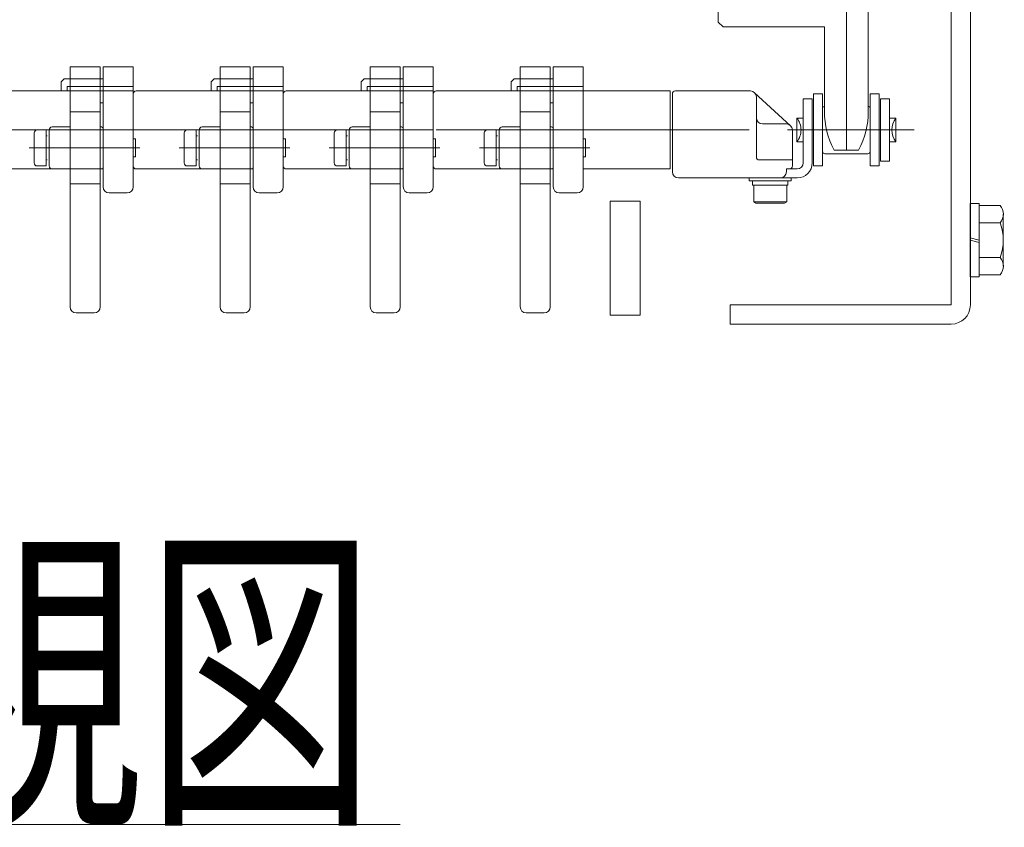
# Model space of a CAD drawing. Units: millimetres. Extents: x -1970 to 1970, y -1352 to 1351.
# Drawn here: x -1446 to -1282, y -720 to -585 of the extents above; entities that cross this region are included whole.
import ezdxf
from ezdxf.enums import TextEntityAlignment as Align

# ---------------------------------------------------------------- set-up
doc = ezdxf.new("R2010")
doc.units = ezdxf.units.MM
doc.header["$LTSCALE"] = 2.5
doc.header["$PDSIZE"] = 1
doc.linetypes.add('CENTERX2', pattern=[101.6, 63.5, -12.7, 12.7, -12.7])
doc.linetypes.add('PHANTOM', pattern=[63.5, 31.75, -6.35, 6.35, -6.35, 6.35, -6.35])
for name, color, linetype in [('4', 7, 'Continuous'), ('6', 7, 'Continuous'), ('7', 7, 'Continuous'), ('L-06', 7, 'Continuous'), ('Layer0016', 7, 'Continuous'), ('Layer0017', 7, 'Continuous'), ('Layer0018', 7, 'Continuous'), ('Layer0022', 7, 'Continuous'), ('Layer0029', 7, 'Continuous'), ('Layer0036', 7, 'Continuous')]:
    doc.layers.add(name, color=color, linetype=linetype)
doc.styles.add('dcStyle0', font='ＭＳ Ｐゴシック')

# ---------------------------------------------------------------- blocks, each defined once
blk = doc.blocks.new('DC_GROUP_W_HPA_S_040_1_4')
at = {"color": 2, "linetype": 'Continuous', "lineweight": 13}
blk.add_line((-1570.7, -719.26), (-1382.7, -719.26), dxfattribs=at)
at = {"color": 2, "style": 'dcStyle0', "width": 0.648078}
blk.add_text('B-B矢視図', height=40, dxfattribs=at).set_placement((-1566.7, -715.26), (-1386.7, -715.26), align=Align.FIT)
blk = doc.blocks.new('DC_GROUP_W_HPA_S_040_1_13')
at = {"layer": '6', "color": 7, "linetype": 'Continuous', "lineweight": 13}
for p, q in [((-1377.22, -593.08), (-1382.22, -593.08)), ((-1382.22, -593.08), (-1382.22, -613.08)), ((-1377.22, -613.08), (-1377.22, -593.08)), ((-1388.72, -595.08), (-1389.22, -595.58)), ((-1388.72, -595.08), (-1382.72, -595.08)), ((-1382.72, -595.08), (-1382.22, -595.08)), ((-1401.72, -597.08), (-1382.22, -597.08)), ((-1389.22, -597.08), (-1389.22, -595.58)), ((-1388.22, -596.33), (-1388.22, -597.08)), ((-1377.22, -596.33), (-1388.22, -596.33)), ((-1382.22, -597.08), (-1377.22, -597.08)), ((-1402.22, -597.58), (-1402.22, -598.08)), ((-1402.22, -598.08), (-1402.22, -609.08)), ((-1382.22, -599.08), (-1382.72, -599.08)), ((-1402.22, -609.08), (-1402.22, -609.58)), ((-1382.72, -610.08), (-1401.72, -610.08)), ((-1382.22, -610.08), (-1382.72, -610.08)), ((-1381.22, -614.08), (-1378.22, -614.08))]:
    blk.add_line(p, q, dxfattribs=at)
at = {"layer": '6', "color": 3, "linetype": 'CENTERX2', "lineweight": 13}
blk.add_line((-1377.22, -603.58), (-1401.72, -603.58), dxfattribs=at)
at = {"layer": '6', "color": 7, "linetype": 'Continuous', "lineweight": 13}
for centre, radius, start, end in [((-1401.72, -597.58), 0.5, 90, 180), ((-1401.72, -609.58), 0.5, 180, 270), ((-1381.22, -613.08), 1, 180, 270), ((-1378.22, -613.08), 1, 270, 0)]:
    blk.add_arc(centre, radius, start, end, dxfattribs=at)
blk = doc.blocks.new('DC_GROUP_W_HPA_S_040_1_14')
at = {"layer": '6', "color": 7, "linetype": 'Continuous', "lineweight": 13}
for p, q in [((-1352.22, -593.08), (-1357.22, -593.08)), ((-1357.22, -593.08), (-1357.22, -613.08)), ((-1352.22, -613.08), (-1352.22, -593.08)), ((-1363.72, -595.08), (-1364.22, -595.58)), ((-1363.72, -595.08), (-1357.72, -595.08)), ((-1357.72, -595.08), (-1357.22, -595.08)), ((-1376.72, -597.08), (-1357.22, -597.08)), ((-1364.22, -597.08), (-1364.22, -595.58)), ((-1363.22, -596.33), (-1363.22, -597.08)), ((-1352.22, -596.33), (-1363.22, -596.33)), ((-1357.22, -597.08), (-1352.22, -597.08)), ((-1377.22, -597.58), (-1377.22, -598.08)), ((-1377.22, -598.08), (-1377.22, -609.08)), ((-1357.22, -599.08), (-1357.72, -599.08)), ((-1377.22, -609.08), (-1377.22, -609.58)), ((-1357.72, -610.08), (-1376.72, -610.08)), ((-1357.22, -610.08), (-1357.72, -610.08)), ((-1356.22, -614.08), (-1353.22, -614.08))]:
    blk.add_line(p, q, dxfattribs=at)
at = {"layer": '6', "color": 3, "linetype": 'CENTERX2', "lineweight": 13}
blk.add_line((-1352.22, -603.58), (-1376.72, -603.58), dxfattribs=at)
at = {"layer": '6', "color": 7, "linetype": 'Continuous', "lineweight": 13}
for centre, radius, start, end in [((-1376.72, -597.58), 0.5, 90, 180), ((-1376.72, -609.58), 0.5, 180, 270), ((-1356.22, -613.08), 1, 180, 270), ((-1353.22, -613.08), 1, 270, 0)]:
    blk.add_arc(centre, radius, start, end, dxfattribs=at)
blk = doc.blocks.new('DC_GROUP_W_HPA_S_040_1_32')
at = {"layer": '6', "color": 7, "linetype": 'Continuous', "lineweight": 13}
for p, q in [((-1427.22, -593.08), (-1432.22, -593.08)), ((-1432.22, -593.08), (-1432.22, -613.08)), ((-1427.22, -613.08), (-1427.22, -593.08)), ((-1438.72, -595.08), (-1439.22, -595.58)), ((-1438.72, -595.08), (-1432.72, -595.08)), ((-1432.72, -595.08), (-1432.22, -595.08)), ((-1451.72, -597.08), (-1432.22, -597.08)), ((-1439.22, -597.08), (-1439.22, -595.58)), ((-1438.22, -596.33), (-1438.22, -597.08)), ((-1427.22, -596.33), (-1438.22, -596.33)), ((-1432.22, -597.08), (-1427.22, -597.08)), ((-1452.22, -597.58), (-1452.22, -598.08)), ((-1452.22, -598.08), (-1452.22, -609.08)), ((-1432.22, -599.08), (-1432.72, -599.08)), ((-1452.22, -609.08), (-1452.22, -609.58)), ((-1432.72, -610.08), (-1451.72, -610.08)), ((-1432.22, -610.08), (-1432.72, -610.08)), ((-1431.22, -614.08), (-1428.22, -614.08))]:
    blk.add_line(p, q, dxfattribs=at)
at = {"layer": '6', "color": 3, "linetype": 'CENTERX2', "lineweight": 13}
blk.add_line((-1427.22, -603.58), (-1451.72, -603.58), dxfattribs=at)
at = {"layer": '6', "color": 7, "linetype": 'Continuous', "lineweight": 13}
for centre, radius, start, end in [((-1451.72, -597.58), 0.5, 90, 180), ((-1451.72, -609.58), 0.5, 180, 270), ((-1431.22, -613.08), 1, 180, 270), ((-1428.22, -613.08), 1, 270, 0)]:
    blk.add_arc(centre, radius, start, end, dxfattribs=at)
blk = doc.blocks.new('DC_GROUP_W_HPA_S_040_1_35')
at = {"layer": '6', "color": 7, "linetype": 'Continuous', "lineweight": 13}
for p, q in [((-1402.22, -593.08), (-1407.22, -593.08)), ((-1407.22, -593.08), (-1407.22, -613.08)), ((-1402.22, -613.08), (-1402.22, -593.08)), ((-1413.72, -595.08), (-1414.22, -595.58)), ((-1413.72, -595.08), (-1407.72, -595.08)), ((-1407.72, -595.08), (-1407.22, -595.08)), ((-1426.72, -597.08), (-1407.22, -597.08)), ((-1414.22, -597.08), (-1414.22, -595.58)), ((-1413.22, -596.33), (-1413.22, -597.08)), ((-1402.22, -596.33), (-1413.22, -596.33)), ((-1407.22, -597.08), (-1402.22, -597.08)), ((-1427.22, -597.58), (-1427.22, -598.08)), ((-1427.22, -598.08), (-1427.22, -609.08)), ((-1407.22, -599.08), (-1407.72, -599.08)), ((-1427.22, -609.08), (-1427.22, -609.58)), ((-1407.72, -610.08), (-1426.72, -610.08)), ((-1407.22, -610.08), (-1407.72, -610.08)), ((-1406.22, -614.08), (-1403.22, -614.08))]:
    blk.add_line(p, q, dxfattribs=at)
at = {"layer": '6', "color": 3, "linetype": 'CENTERX2', "lineweight": 13}
blk.add_line((-1402.22, -603.58), (-1426.72, -603.58), dxfattribs=at)
at = {"layer": '6', "color": 7, "linetype": 'Continuous', "lineweight": 13}
for centre, radius, start, end in [((-1426.72, -597.58), 0.5, 90, 180), ((-1426.72, -609.58), 0.5, 180, 270), ((-1406.22, -613.08), 1, 180, 270), ((-1403.22, -613.08), 1, 270, 0)]:
    blk.add_arc(centre, radius, start, end, dxfattribs=at)
blk = doc.blocks.new('DC_GROUP_W_HPA_S_040_1_11')
at = {"layer": '4', "color": 7, "linetype": 'Continuous', "lineweight": 13}
for p, q in [((-1387.72, -593.06), (-1387.72, -633.06)), ((-1382.72, -593.06), (-1387.72, -593.06)), ((-1382.72, -633.06), (-1382.72, -593.06)), ((-1387.72, -600.58), (-1382.72, -600.58)), ((-1391.22, -603.58), (-1391.22, -609.58)), ((-1387.72, -603.08), (-1390.72, -603.08)), ((-1382.52, -603.08), (-1382.72, -603.08)), ((-1382.22, -609.78), (-1382.22, -603.38)), ((-1390.72, -610.08), (-1387.72, -610.08)), ((-1382.72, -610.08), (-1382.52, -610.08)), ((-1386.72, -634.06), (-1383.72, -634.06))]:
    blk.add_line(p, q, dxfattribs=at)
at = {"layer": '4', "color": 3, "linetype": 'CENTERX2', "lineweight": 13}
blk.add_line((-1393.96, -606.58), (-1380.96, -606.58), dxfattribs=at)
at = {"layer": '4', "color": 3, "linetype": 'Continuous', "lineweight": 13}
blk.add_line((-1387.72, -612.58), (-1382.72, -612.58), dxfattribs=at)
at = {"layer": '4', "color": 7, "linetype": 'Continuous', "lineweight": 13}
for centre, radius, start, end in [((-1390.72, -603.58), 0.5, 90, 180), ((-1382.52, -603.38), 0.3, 0, 90), ((-1390.72, -609.58), 0.5, 180, 270), ((-1382.52, -609.78), 0.3, 270, 0), ((-1386.72, -633.06), 1, 180, 270), ((-1383.72, -633.06), 1, 270, 0)]:
    blk.add_arc(centre, radius, start, end, dxfattribs=at)
blk = doc.blocks.new('DC_GROUP_W_HPA_S_040_1_12')
at = {"layer": '4', "color": 7, "linetype": 'Continuous', "lineweight": 13}
for p, q in [((-1362.72, -593.06), (-1362.72, -633.06)), ((-1357.72, -593.06), (-1362.72, -593.06)), ((-1357.72, -633.06), (-1357.72, -593.06)), ((-1362.72, -600.58), (-1357.72, -600.58)), ((-1366.22, -603.58), (-1366.22, -609.58)), ((-1362.72, -603.08), (-1365.72, -603.08)), ((-1357.52, -603.08), (-1357.72, -603.08)), ((-1357.22, -609.78), (-1357.22, -603.38)), ((-1365.72, -610.08), (-1362.72, -610.08)), ((-1357.72, -610.08), (-1357.52, -610.08)), ((-1361.72, -634.06), (-1358.72, -634.06))]:
    blk.add_line(p, q, dxfattribs=at)
at = {"layer": '4', "color": 3, "linetype": 'CENTERX2', "lineweight": 13}
blk.add_line((-1368.96, -606.58), (-1355.96, -606.58), dxfattribs=at)
at = {"layer": '4', "color": 3, "linetype": 'Continuous', "lineweight": 13}
blk.add_line((-1362.72, -612.58), (-1357.72, -612.58), dxfattribs=at)
at = {"layer": '4', "color": 7, "linetype": 'Continuous', "lineweight": 13}
for centre, radius, start, end in [((-1365.72, -603.58), 0.5, 90, 180), ((-1357.52, -603.38), 0.3, 0, 90), ((-1365.72, -609.58), 0.5, 180, 270), ((-1357.52, -609.78), 0.3, 270, 0), ((-1361.72, -633.06), 1, 180, 270), ((-1358.72, -633.06), 1, 270, 0)]:
    blk.add_arc(centre, radius, start, end, dxfattribs=at)
blk = doc.blocks.new('DC_GROUP_W_HPA_S_040_1_31')
at = {"layer": '4', "color": 7, "linetype": 'Continuous', "lineweight": 13}
for p, q in [((-1437.72, -593.06), (-1437.72, -633.06)), ((-1432.72, -593.06), (-1437.72, -593.06)), ((-1432.72, -633.06), (-1432.72, -593.06)), ((-1437.72, -600.58), (-1432.72, -600.58)), ((-1441.22, -603.58), (-1441.22, -609.58)), ((-1437.72, -603.08), (-1440.72, -603.08)), ((-1432.52, -603.08), (-1432.72, -603.08)), ((-1432.22, -609.78), (-1432.22, -603.38)), ((-1440.72, -610.08), (-1437.72, -610.08)), ((-1432.72, -610.08), (-1432.52, -610.08)), ((-1436.72, -634.06), (-1433.72, -634.06))]:
    blk.add_line(p, q, dxfattribs=at)
at = {"layer": '4', "color": 3, "linetype": 'CENTERX2', "lineweight": 13}
blk.add_line((-1443.96, -606.58), (-1430.96, -606.58), dxfattribs=at)
at = {"layer": '4', "color": 3, "linetype": 'Continuous', "lineweight": 13}
blk.add_line((-1437.72, -612.58), (-1432.72, -612.58), dxfattribs=at)
at = {"layer": '4', "color": 7, "linetype": 'Continuous', "lineweight": 13}
for centre, radius, start, end in [((-1440.72, -603.58), 0.5, 90, 180), ((-1432.52, -603.38), 0.3, 0, 90), ((-1440.72, -609.58), 0.5, 180, 270), ((-1432.52, -609.78), 0.3, 270, 0), ((-1436.72, -633.06), 1, 180, 270), ((-1433.72, -633.06), 1, 270, 0)]:
    blk.add_arc(centre, radius, start, end, dxfattribs=at)
blk = doc.blocks.new('DC_GROUP_W_HPA_S_040_1_36')
at = {"layer": '4', "color": 7, "linetype": 'Continuous', "lineweight": 13}
for p, q in [((-1412.72, -593.06), (-1412.72, -633.06)), ((-1407.72, -593.06), (-1412.72, -593.06)), ((-1407.72, -633.06), (-1407.72, -593.06)), ((-1412.72, -600.58), (-1407.72, -600.58)), ((-1416.22, -603.58), (-1416.22, -609.58)), ((-1412.72, -603.08), (-1415.72, -603.08)), ((-1407.52, -603.08), (-1407.72, -603.08)), ((-1407.22, -609.78), (-1407.22, -603.38)), ((-1415.72, -610.08), (-1412.72, -610.08)), ((-1407.72, -610.08), (-1407.52, -610.08)), ((-1411.72, -634.06), (-1408.72, -634.06))]:
    blk.add_line(p, q, dxfattribs=at)
at = {"layer": '4', "color": 3, "linetype": 'CENTERX2', "lineweight": 13}
blk.add_line((-1418.96, -606.58), (-1405.96, -606.58), dxfattribs=at)
at = {"layer": '4', "color": 3, "linetype": 'Continuous', "lineweight": 13}
blk.add_line((-1412.72, -612.58), (-1407.72, -612.58), dxfattribs=at)
at = {"layer": '4', "color": 7, "linetype": 'Continuous', "lineweight": 13}
for centre, radius, start, end in [((-1415.72, -603.58), 0.5, 90, 180), ((-1407.52, -603.38), 0.3, 0, 90), ((-1415.72, -609.58), 0.5, 180, 270), ((-1407.52, -609.78), 0.3, 270, 0), ((-1411.72, -633.06), 1, 180, 270), ((-1408.72, -633.06), 1, 270, 0)]:
    blk.add_arc(centre, radius, start, end, dxfattribs=at)
blk = doc.blocks.new('DC_GROUP_W_HPA_S_040_1_16')
at = {"layer": 'L-06', "color": 7, "linetype": 'Continuous', "lineweight": 13}
for p, q in [((-1393.22, -603.58), (-1391.72, -603.58)), ((-1391.72, -603.58), (-1391.72, -609.58)), ((-1393.72, -609.08), (-1393.72, -604.08)), ((-1391.52, -604.58), (-1391.72, -604.58)), ((-1377.22, -605.08), (-1376.82, -605.08)), ((-1376.82, -605.38), (-1376.82, -605.08)), ((-1376.82, -605.38), (-1376.82, -607.78)), ((-1391.72, -608.58), (-1391.52, -608.58)), ((-1377.22, -608.08), (-1376.82, -608.08)), ((-1376.82, -607.78), (-1376.82, -608.08)), ((-1391.72, -609.58), (-1393.22, -609.58))]:
    blk.add_line(p, q, dxfattribs=at)
at = {"layer": 'L-06', "color": 3, "linetype": 'CENTERX2', "lineweight": 13}
blk.add_line((-1376.13, -606.58), (-1394.53, -606.58), dxfattribs=at)
at = {"layer": 'L-06', "color": 7, "linetype": 'Continuous', "lineweight": 13}
for centre, start, end in [((-1393.22, -604.08), 90, 180), ((-1393.22, -609.08), 180, 270)]:
    blk.add_arc(centre, 0.5, start, end, dxfattribs=at)
blk = doc.blocks.new('DC_GROUP_W_HPA_S_040_1_18')
at = {"layer": 'L-06', "color": 7, "linetype": 'Continuous', "lineweight": 13}
for p, q in [((-1368.22, -603.58), (-1366.72, -603.58)), ((-1366.72, -603.58), (-1366.72, -609.58)), ((-1368.72, -609.08), (-1368.72, -604.08)), ((-1366.52, -604.58), (-1366.72, -604.58)), ((-1352.22, -605.08), (-1351.82, -605.08)), ((-1351.82, -605.38), (-1351.82, -605.08)), ((-1351.82, -605.38), (-1351.82, -607.78)), ((-1366.72, -608.58), (-1366.52, -608.58)), ((-1352.22, -608.08), (-1351.82, -608.08)), ((-1351.82, -607.78), (-1351.82, -608.08)), ((-1366.72, -609.58), (-1368.22, -609.58))]:
    blk.add_line(p, q, dxfattribs=at)
at = {"layer": 'L-06', "color": 3, "linetype": 'CENTERX2', "lineweight": 13}
blk.add_line((-1351.13, -606.58), (-1369.53, -606.58), dxfattribs=at)
at = {"layer": 'L-06', "color": 7, "linetype": 'Continuous', "lineweight": 13}
for centre, start, end in [((-1368.22, -604.08), 90, 180), ((-1368.22, -609.08), 180, 270)]:
    blk.add_arc(centre, 0.5, start, end, dxfattribs=at)
blk = doc.blocks.new('DC_GROUP_W_HPA_S_040_1_33')
at = {"layer": 'L-06', "color": 7, "linetype": 'Continuous', "lineweight": 13}
for p, q in [((-1443.22, -603.58), (-1441.72, -603.58)), ((-1441.72, -603.58), (-1441.72, -609.58)), ((-1443.72, -609.08), (-1443.72, -604.08)), ((-1441.52, -604.58), (-1441.72, -604.58)), ((-1427.22, -605.08), (-1426.82, -605.08)), ((-1426.82, -605.38), (-1426.82, -605.08)), ((-1426.82, -605.38), (-1426.82, -607.78)), ((-1441.72, -608.58), (-1441.52, -608.58)), ((-1427.22, -608.08), (-1426.82, -608.08)), ((-1426.82, -607.78), (-1426.82, -608.08)), ((-1441.72, -609.58), (-1443.22, -609.58))]:
    blk.add_line(p, q, dxfattribs=at)
at = {"layer": 'L-06', "color": 3, "linetype": 'CENTERX2', "lineweight": 13}
blk.add_line((-1426.13, -606.58), (-1444.53, -606.58), dxfattribs=at)
at = {"layer": 'L-06', "color": 7, "linetype": 'Continuous', "lineweight": 13}
for centre, start, end in [((-1443.22, -604.08), 90, 180), ((-1443.22, -609.08), 180, 270)]:
    blk.add_arc(centre, 0.5, start, end, dxfattribs=at)
blk = doc.blocks.new('DC_GROUP_W_HPA_S_040_1_34')
at = {"layer": 'L-06', "color": 7, "linetype": 'Continuous', "lineweight": 13}
for p, q in [((-1418.22, -603.58), (-1416.72, -603.58)), ((-1416.72, -603.58), (-1416.72, -609.58)), ((-1418.72, -609.08), (-1418.72, -604.08)), ((-1416.52, -604.58), (-1416.72, -604.58)), ((-1402.22, -605.08), (-1401.82, -605.08)), ((-1401.82, -605.38), (-1401.82, -605.08)), ((-1401.82, -605.38), (-1401.82, -607.78)), ((-1416.72, -608.58), (-1416.52, -608.58)), ((-1402.22, -608.08), (-1401.82, -608.08)), ((-1401.82, -607.78), (-1401.82, -608.08)), ((-1416.72, -609.58), (-1418.22, -609.58))]:
    blk.add_line(p, q, dxfattribs=at)
at = {"layer": 'L-06', "color": 3, "linetype": 'CENTERX2', "lineweight": 13}
blk.add_line((-1401.13, -606.58), (-1419.53, -606.58), dxfattribs=at)
at = {"layer": 'L-06', "color": 7, "linetype": 'Continuous', "lineweight": 13}
for centre, start, end in [((-1418.22, -604.08), 90, 180), ((-1418.22, -609.08), 180, 270)]:
    blk.add_arc(centre, 0.5, start, end, dxfattribs=at)
blk = doc.blocks.new('DC_GROUP_W_HPA_S_040_1_56')
at = {"layer": 'Layer0016', "color": 7, "linetype": 'Continuous', "lineweight": 13}
for p, q in [((-1306.33, -502.93), (-1310.41, -502.93)), ((-1312.02, -509.33), (-1312.02, -523.43)), ((-1304.72, -509.33), (-1304.72, -543.43)), ((-1328.92, -523.43), (-1329.72, -524.23)), ((-1329.72, -524.23), (-1329.72, -543.43)), ((-1312.02, -523.43), (-1328.92, -523.43)), ((-1304.72, -543.43), (-1329.72, -543.43)), ((-1304.72, -566.43), (-1329.72, -566.43)), ((-1329.72, -566.43), (-1329.72, -585.63)), ((-1304.72, -566.43), (-1304.72, -600.53)), ((-1329.72, -585.63), (-1328.92, -586.43)), ((-1328.92, -586.43), (-1312.02, -586.43)), ((-1312.02, -600.53), (-1312.02, -586.43)), ((-1306.33, -606.93), (-1310.41, -606.93))]:
    blk.add_line(p, q, dxfattribs=at)
at = {"layer": 'Layer0016', "color": 3, "linetype": 'CENTERX2', "lineweight": 13}
for p, q in [((-1308.37, -502.93), (-1308.37, -606.93)), ((-1302.9, -506.28), (-1313.85, -506.28)), ((-1302.9, -603.58), (-1313.85, -603.58))]:
    blk.add_line(p, q, dxfattribs=at)
at = {"layer": 'Layer0016', "color": 7, "linetype": 'Continuous', "lineweight": 13}
for centre, start, end in [((-1298.52, -509.33), 151.7009, 180), ((-1318.22, -509.33), 0, 28.2991), ((-1298.52, -600.53), 180, 208.2991), ((-1318.22, -600.53), 331.7009, 0)]:
    blk.add_arc(centre, 13.5, start, end, dxfattribs=at)
at = {"layer": 'Layer0016', "color": 5, "linetype": 'Continuous'}
blk.add_point((-1308.37, -554.93), dxfattribs=at)
blk = doc.blocks.new('DC_GROUP_W_HPA_S_040_1_60')
at = {"layer": 'Layer0018', "color": 7, "linetype": 'Continuous', "lineweight": 13}
for p, q in [((-1287.73, -615.83), (-1287.73, -628.03)), ((-1287.73, -615.83), (-1286.23, -615.83)), ((-1286.23, -615.83), (-1286.23, -628.03)), ((-1286.23, -616.15), (-1282.73, -616.15)), ((-1282.23, -617.6), (-1282.23, -626.26)), ((-1286.23, -619.04), (-1282.73, -619.04)), ((-1286.23, -621.93), (-1287.73, -621.53)), ((-1286.23, -622.33), (-1287.73, -621.93)), ((-1286.23, -624.81), (-1282.73, -624.81)), ((-1287.73, -628.03), (-1286.23, -628.03)), ((-1286.23, -627.7), (-1282.73, -627.7))]:
    blk.add_line(p, q, dxfattribs=at)
for centre, radius, start, end in [((-1284.54, -617.6), 2.32, 321.4811, 38.5189), ((-1290.74, -621.93), 8.51, 340.1808, 19.8192), ((-1284.54, -626.26), 2.32, 321.4811, 38.5189)]:
    blk.add_arc(centre, radius, start, end, dxfattribs=at)

msp = doc.modelspace()

# ---------------------------------------------------------------- linework, layer by layer
at = {"layer": '7', "color": 7, "linetype": 'Continuous', "lineweight": 13}
for p, q in [((-1352.224, -597.078), (-1352.224, -610.078)), ((-1337.72, -597.078), (-1352.224, -597.078)), ((-1337.72, -610.078), (-1337.72, -597.078)), ((-1352.224, -610.078), (-1337.72, -610.078))]:
    msp.add_line(p, q, dxfattribs=at)
at = {"layer": 'Defpoints', "color": 7, "linetype": 'Continuous', "lineweight": 13}
for p, q in [((-1314.07, -598.378), (-1315.57, -598.378)), ((-1315.57, -598.378), (-1315.57, -609.078)), ((-1314.07, -609.078), (-1314.07, -598.378)), ((-1312.345, -597.578), (-1313.845, -597.578)), ((-1313.845, -597.578), (-1313.845, -609.578)), ((-1312.345, -609.578), (-1312.345, -597.578)), ((-1302.895, -597.578), (-1304.395, -597.578)), ((-1304.395, -597.578), (-1304.395, -609.578)), ((-1302.895, -609.578), (-1302.895, -597.578)), ((-1301.17, -598.378), (-1302.67, -598.378)), ((-1302.67, -598.378), (-1302.67, -608.778)), ((-1301.17, -608.778), (-1301.17, -598.378)), ((-1316.62, -601.593), (-1316.62, -603.578)), ((-1315.57, -601.593), (-1316.62, -601.593)), ((-1301.17, -601.593), (-1300.12, -601.593)), ((-1300.12, -605.563), (-1300.12, -601.593)), ((-1316.62, -603.578), (-1316.62, -605.563)), ((-1316.62, -605.563), (-1315.57, -605.563)), ((-1301.17, -605.563), (-1300.12, -605.563)), ((-1304.795, -607.538), (-1311.945, -607.538)), ((-1318.37, -610.078), (-1316.57, -610.078)), ((-1313.845, -609.578), (-1312.345, -609.578)), ((-1304.395, -609.578), (-1302.895, -609.578)), ((-1302.67, -608.778), (-1301.17, -608.778)), ((-1326.17, -611.578), (-1316.57, -611.578)), ((-1324.57, -612.078), (-1324.57, -611.578)), ((-1324.57, -611.578), (-1317.57, -611.578)), ((-1317.57, -611.578), (-1317.57, -612.078)), ((-1317.57, -612.078), (-1324.57, -612.078)), ((-1324.02, -612.778), (-1324.02, -612.078)), ((-1324.02, -612.078), (-1318.12, -612.078)), ((-1318.12, -612.778), (-1324.02, -612.778)), ((-1323.82, -612.778), (-1318.32, -612.778)), ((-1323.82, -615.578), (-1323.82, -612.778)), ((-1318.32, -612.778), (-1318.32, -615.578)), ((-1318.12, -612.078), (-1318.12, -612.778)), ((-1323.474, -615.778), (-1323.82, -615.578)), ((-1318.667, -615.778), (-1323.474, -615.778)), ((-1318.32, -615.578), (-1318.667, -615.778))]:
    msp.add_line(p, q, dxfattribs=at)
at = {"layer": 'Defpoints', "color": 3, "linetype": 'CENTERX2', "lineweight": 13}
msp.add_line((-1297.059, -603.578), (-1318.199, -603.578), dxfattribs=at)
at = {"layer": 'Defpoints', "color": 3, "linetype": 'Continuous', "lineweight": 13}
msp.add_line((-1323.82, -615.578), (-1318.32, -615.578), dxfattribs=at)
at = {"layer": 'Defpoints', "color": 7, "linetype": 'Continuous', "lineweight": 13}
for centre, radius, start, end in [((-1311.945, -600.018), 0.4, 90, 180), ((-1311.945, -600.018), 0.4, 90, 180), ((-1304.795, -600.018), 0.4, 0, 90), ((-1319.16, -603.578), 3.224, 0, 38.00804), ((-1297.58, -603.578), 3.224, 141.99108, 218.00901), ((-1319.16, -603.578), 3.224, 321.99196, 360), ((-1311.945, -607.138), 0.4, 180, 270), ((-1311.945, -607.138), 0.4, 180, 270), ((-1304.795, -607.138), 0.4, 270, 0), ((-1316.57, -609.078), 2.5, 270, 0), ((-1316.57, -609.078), 1, 270, 0)]:
    msp.add_arc(centre, radius, start, end, dxfattribs=at)
at = {"layer": 'Layer0017', "color": 3, "linetype": 'CENTERX2', "lineweight": 13}
msp.add_line((-1620.22, -603.578), (-1325.22, -603.578), dxfattribs=at)
at = {"layer": 'Layer0018', "color": 7, "linetype": 'Continuous', "lineweight": 13}
for p, q in [((-1290.92, -632.728), (-1290.92, -566.428)), ((-1287.72, -566.428), (-1287.72, -632.728)), ((-1327.72, -632.728), (-1290.92, -632.728)), ((-1327.72, -635.928), (-1327.72, -632.728)), ((-1290.92, -635.928), (-1327.72, -635.928))]:
    msp.add_line(p, q, dxfattribs=at)
msp.add_arc((-1290.92, -632.728), 3.2, 270, 0, dxfattribs=at)
at = {"layer": 'Layer0022', "color": 7, "linetype": 'Continuous', "lineweight": 13}
msp.add_line((-1287.72, -620.535), (-1287.72, -598.596), dxfattribs=at)
at = {"layer": 'Layer0029', "color": 7, "linetype": 'Continuous', "lineweight": 13}
for p, q in [((-1336.87, -597.078), (-1324.37, -597.078)), ((-1337.37, -598.078), (-1337.37, -597.578)), ((-1337.37, -609.078), (-1337.37, -598.078)), ((-1323.663, -597.371), (-1317.663, -602.871)), ((-1323.37, -598.078), (-1323.37, -601.578)), ((-1323.37, -601.578), (-1323.37, -608.078)), ((-1322.37, -602.578), (-1318.37, -602.578)), ((-1317.37, -609.578), (-1317.37, -603.578)), ((-1322.87, -608.578), (-1317.37, -608.578)), ((-1318.37, -610.078), (-1318.37, -610.578)), ((-1318.37, -610.078), (-1317.87, -610.078)), ((-1326.87, -611.578), (-1336.37, -611.578)), ((-1319.37, -611.578), (-1326.87, -611.578))]:
    msp.add_line(p, q, dxfattribs=at)
at = {"layer": 'Layer0029', "color": 3, "linetype": 'CENTERX2', "lineweight": 13}
msp.add_line((-1324.57, -603.578), (-1338.32, -603.578), dxfattribs=at)
at = {"layer": 'Layer0029', "color": 7, "linetype": 'PHANTOM', "lineweight": 13}
for p, q in [((-1337.37, -609.578), (-1337.37, -609.078)), ((-1337.37, -610.578), (-1337.37, -609.578))]:
    msp.add_line(p, q, dxfattribs=at)
at = {"layer": 'Layer0029', "color": 7, "linetype": 'Continuous', "lineweight": 13}
for centre, radius, start, end in [((-1336.87, -597.578), 0.5, 90, 180), ((-1324.37, -598.078), 1, 0, 90), ((-1322.37, -601.578), 1, 180, 270), ((-1318.37, -603.578), 1, 0, 90), ((-1322.87, -608.078), 0.5, 180, 270), ((-1317.87, -609.578), 0.5, 270, 0), ((-1336.37, -610.578), 1, 180, 270), ((-1319.37, -610.578), 1, 270, 0)]:
    msp.add_arc(centre, radius, start, end, dxfattribs=at)
at = {"layer": 'Layer0036', "color": 7, "linetype": 'Continuous', "lineweight": 13}
for p, q in [((-1347.724, -634.428), (-1347.724, -615.428)), ((-1347.724, -615.428), (-1342.724, -615.428)), ((-1342.724, -615.428), (-1342.724, -634.428)), ((-1342.724, -634.428), (-1347.724, -634.428))]:
    msp.add_line(p, q, dxfattribs=at)

# ---------------------------------------------------------------- block references
at = {"linetype": 'Continuous'}
msp.add_blockref('DC_GROUP_W_HPA_S_040_1_4', (0, 0), dxfattribs=at)
at = {"layer": '4', "linetype": 'Continuous'}
for name in ['DC_GROUP_W_HPA_S_040_1_31', 'DC_GROUP_W_HPA_S_040_1_36', 'DC_GROUP_W_HPA_S_040_1_11', 'DC_GROUP_W_HPA_S_040_1_12']:
    msp.add_blockref(name, (0, 0), dxfattribs=at)
at = {"layer": '6', "linetype": 'Continuous'}
for name in ['DC_GROUP_W_HPA_S_040_1_32', 'DC_GROUP_W_HPA_S_040_1_35', 'DC_GROUP_W_HPA_S_040_1_13', 'DC_GROUP_W_HPA_S_040_1_14']:
    msp.add_blockref(name, (0, 0), dxfattribs=at)
at = {"layer": 'L-06', "linetype": 'Continuous'}
for name in ['DC_GROUP_W_HPA_S_040_1_33', 'DC_GROUP_W_HPA_S_040_1_34', 'DC_GROUP_W_HPA_S_040_1_16', 'DC_GROUP_W_HPA_S_040_1_18']:
    msp.add_blockref(name, (0, 0), dxfattribs=at)
at = {"layer": 'Layer0016', "linetype": 'Continuous'}
msp.add_blockref('DC_GROUP_W_HPA_S_040_1_56', (0, 0), dxfattribs=at)
at = {"layer": 'Layer0018', "linetype": 'Continuous'}
msp.add_blockref('DC_GROUP_W_HPA_S_040_1_60', (0, 0), dxfattribs=at)

doc.saveas('drawing.dxf')
